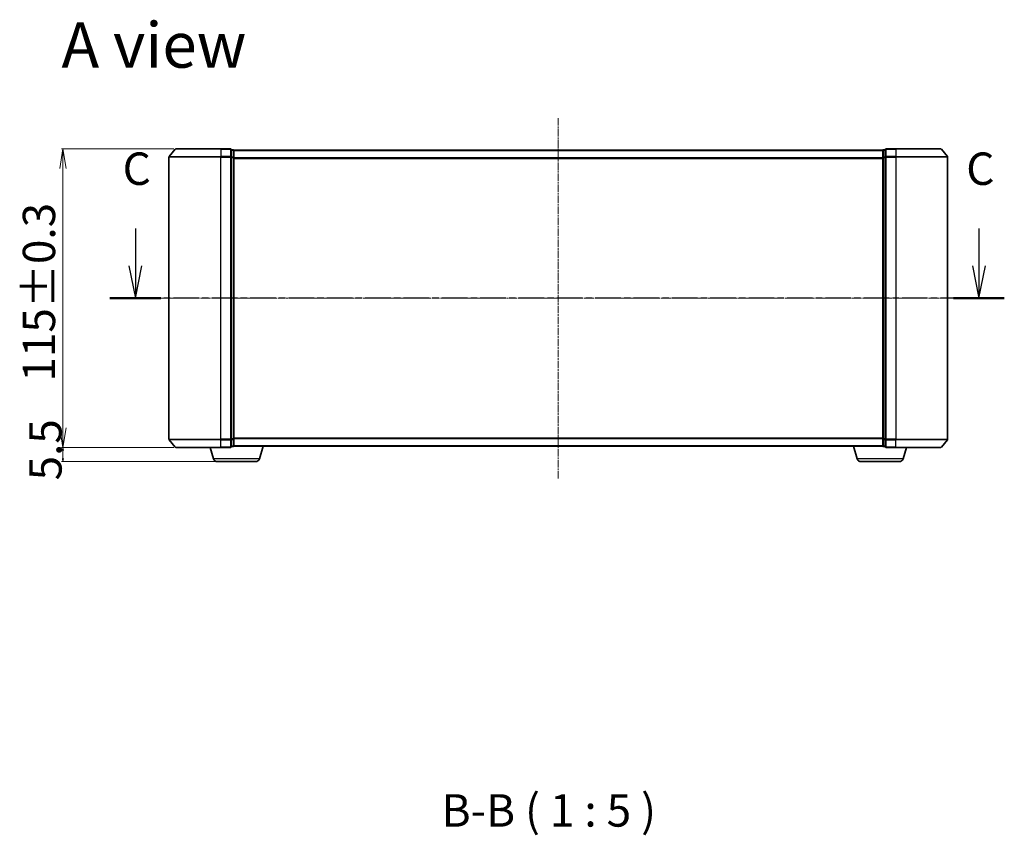
# Model space of a CAD drawing. Units: millimetres. Extents: x 7 to 6118, y 4 to 1409.
# Drawn here: x 837 to 1217, y 311 to 625 of the extents above; entities that cross this region are included whole.
import ezdxf

# ---------------------------------------------------------------- set-up
doc = ezdxf.new("R2010")
doc.units = ezdxf.units.MM
doc.header["$LTSCALE"] = 0.5
doc.linetypes.add('CHAIN', pattern=[0.3543, 0.2362, -0.0295, 0.0591, -0.0295])
doc.layers.get('Defpoints').update_dxf_attribs({"lineweight": 25})
for name, color, linetype, lineweight in [('Centerline (ISO)', 131, 'Continuous', 18), ('Dimension (ISO)', 7, 'Continuous', 18), ('Section Line (ISO)', 7, 'CHAIN', 25), ('Symbol (ISO)', 7, 'Continuous', 18), ('Visible (ISO)', 7, 'Continuous', 35), ('Visible Narrow (ISO)', 7, 'Continuous', 25)]:
    doc.layers.add(name, color=color, linetype=linetype, lineweight=lineweight)
doc.styles.add('Note Text (TK)', font='MS PGothic.ttf')
doc.dimstyles.new('Default - Method 1b (TK)', dxfattribs={"dimscale": 0.5, "dimtxt": 2.5, "dimasz": 2.5, "dimexe": 1, "dimexo": 1.5, "dimgap": 1, "dimtad": 1, "dimdsep": 46, "dimtxsty": 'Note Text (TK)', "dimblk": 'OPEN', "dimcen": 0.09, "dimdle": 5, "dimclrd": 100, "dimclre": 100, "dimclrt": 7, "dimadec": 1, "dimazin": 1, "dimtfac": 1, "dimtmove": 0, "dimatfit": 3, "dimldrblk": 'OPEN', "dimfxl": 1, "dimtolj": 1, "dimlwd": -1, "dimlwe": -1, "dimarcsym": 0})

# ---------------------------------------------------------------- blocks, each defined once
blk = doc.blocks.new('2dTransSection0')
at = {"layer": 'Section Line (ISO)', "linetype": 'Continuous'}
for p, q in [((148.325, 116.156), (148.325, 113.287)), ((213.328, 116.156), (213.328, 113.287)), ((147.825, 113.287), (148.325, 110.787)), ((148.325, 113.287), (148.325, 110.787)), ((148.325, 110.787), (148.825, 113.287)), ((212.828, 113.287), (213.328, 110.787)), ((213.328, 113.287), (213.328, 110.787)), ((213.328, 110.787), (213.828, 113.287))]:
    blk.add_line(p, q, dxfattribs=at)
at = {"layer": 'Section Line (ISO)', "linetype": 'CHAIN', "ltscale": 16.678911}
blk.add_line((215.282, 110.787), (146.37, 110.787), dxfattribs=at)
at = {"layer": 'Section Line (ISO)', "linetype": 'Continuous', "lineweight": 50}
for p, q in [((150.279, 110.787), (146.37, 110.787)), ((215.282, 110.787), (211.373, 110.787))]:
    blk.add_line(p, q, dxfattribs=at)
at = {"layer": 'Section Line (ISO)', "char_height": 2.5, "attachment_point": 7, "style": 'Note Text (TK)'}
for insert in [(147.344, 118.737), (212.347, 118.737)]:
    blk.add_mtext('C', dxfattribs=dict(at, insert=insert))
blk = doc.blocks.new('_Open')
at = {"color": 0, "linetype": 'ByBlock', "lineweight": -2}
for p, q in [((-1, 0.167), (0, 0)), ((-1, -0.167), (0, 0)), ((0, 0), (-1, 0))]:
    blk.add_line(p, q, dxfattribs=at)
blk = doc.blocks.new('*D25')
at = {"layer": 'Defpoints', "color": 0}
for p in [(853.97, 575.44), (897.46, 575.44), (897.46, 460.44)]:
    blk.add_point(p, dxfattribs=at)
at = {"layer": 'Dimension (ISO)', "color": 100}
for p, q in [((896.71, 575.44), (853.47, 575.44)), ((853.97, 467.94), (853.97, 567.94)), ((896.71, 460.44), (853.47, 460.44))]:
    blk.add_line(p, q, dxfattribs=at)
at = {"layer": 'Dimension (ISO)', "color": 100, "xscale": 7.5, "yscale": 7.5, "zscale": 7.5}
for p, rotation in [((853.97, 575.44), 90), ((853.97, 460.44), 270)]:
    blk.add_blockref('_Open', p, dxfattribs=dict(at, rotation=rotation))
at = {"layer": 'Dimension (ISO)', "color": 7, "insert": (844.74, 485.82), "char_height": 1.25, "attachment_point": 4, "rotation": 90, "style": 'Note Text (TK)'}
blk.add_mtext('\\A1;\\fMS PGothic|b0|i0;{\\H12.4500;115±0.3}', dxfattribs=at)
blk = doc.blocks.new('*D26')
at = {"layer": 'Defpoints', "color": 0}
for p in [(853.97, 460.44), (897.46, 460.44), (913.43, 454.94)]:
    blk.add_point(p, dxfattribs=at)
at = {"layer": 'Dimension (ISO)', "color": 100}
for p, q in [((896.71, 460.44), (853.47, 460.44)), ((853.97, 456.19), (853.97, 459.19)), ((912.68, 454.94), (853.47, 454.94))]:
    blk.add_line(p, q, dxfattribs=at)
at = {"layer": 'Dimension (ISO)', "color": 100, "xscale": 1.25, "yscale": 1.25, "zscale": 1.25}
for p, rotation in [((853.97, 460.44), 90), ((853.97, 454.94), 270)]:
    blk.add_blockref('_Open', p, dxfattribs=dict(at, rotation=rotation))
at = {"layer": 'Dimension (ISO)', "color": 7, "insert": (847.24, 447.71), "char_height": 1.25, "attachment_point": 4, "rotation": 90, "style": 'Note Text (TK)'}
blk.add_mtext('\\A1;\\fMS PGothic|b0|i0;{\\H12.4500;5.5}', dxfattribs=at)

msp = doc.modelspace()

# ---------------------------------------------------------------- linework, layer by layer
at = {"layer": 'Centerline (ISO)', "linetype": 'CHAIN', "ltscale": 23.990969}
for p, q in [((1044.8183, 448.4372), (1044.8183, 587.4372)), ((1207.3183, 517.9372), (882.3183, 517.9372))]:
    msp.add_line(p, q, dxfattribs=at)
at = {"layer": 'Visible (ISO)'}
for p, q in [((897.2284, 575.3293), (894.8879, 572.5207)), ((897.4588, 575.4372), (914.8183, 575.4372)), ((918.5183, 575.4372), (914.8183, 575.4372)), ((919.5183, 575.1372), (918.8183, 575.1372)), ((918.8183, 572.3286), (918.8183, 575.1372)), ((919.8183, 574.8372), (919.8183, 574.9372)), ((1169.8183, 574.9372), (919.8183, 574.9372)), ((919.8183, 572.1476), (919.8183, 574.8372)), ((1169.8183, 574.9372), (1169.8183, 574.8372)), ((1169.8183, 574.8372), (1169.8183, 572.1476)), ((1170.8183, 575.1372), (1170.1183, 575.1372)), ((1170.8183, 575.1372), (1170.8183, 572.3286)), ((1174.8183, 575.4372), (1171.1183, 575.4372)), ((1174.8183, 575.4372), (1192.1778, 575.4372)), ((1192.4083, 575.3293), (1194.7488, 572.5207)), ((894.8183, 572.3286), (894.8183, 463.5458)), ((918.8183, 463.5458), (918.8183, 572.3286)), ((919.8183, 463.7269), (919.8183, 572.1476)), ((1169.8183, 572.1476), (1169.8183, 463.7269)), ((1170.8183, 572.3286), (1170.8183, 463.5458)), ((1194.8183, 463.5458), (1194.8183, 572.3286)), ((897.2284, 460.5452), (894.8879, 463.3538)), ((918.8183, 460.7372), (918.8183, 463.5458)), ((919.8183, 461.0372), (919.8183, 463.7269)), ((1169.8183, 463.7269), (1169.8183, 461.0372)), ((1170.8183, 463.5458), (1170.8183, 460.7372)), ((1192.4083, 460.5452), (1194.7488, 463.3538)), ((914.8183, 460.4372), (897.4588, 460.4372)), ((911.9976, 456.0062), (910.6683, 460.4372)), ((914.8183, 460.4372), (918.5183, 460.4372)), ((918.8183, 460.7372), (919.5183, 460.7372)), ((919.8183, 460.9372), (919.8012, 460.9372)), ((919.8183, 460.9372), (919.8183, 461.0372)), ((919.8183, 460.9372), (1169.8183, 460.9372)), ((929.639, 456.0062), (931.1183, 460.9372)), ((1159.9976, 456.0062), (1158.5183, 460.9372)), ((1169.8183, 461.0372), (1169.8183, 460.9372)), ((1169.8355, 460.9372), (1169.8183, 460.9372)), ((1170.1183, 460.7372), (1170.8183, 460.7372)), ((1171.1183, 460.4372), (1174.8183, 460.4372)), ((1192.1778, 460.4372), (1174.8183, 460.4372)), ((1177.639, 456.0062), (1178.9683, 460.4372)), ((928.2023, 454.9372), (913.4344, 454.9372)), ((1176.2023, 454.9372), (1161.4344, 454.9372))]:
    msp.add_line(p, q, dxfattribs=at)
for centre, radius, start, end in [((897.4588, 575.1372), 0.3, 90, 140.194429), ((918.5183, 575.1372), 0.3, 0, 90), ((919.5183, 574.8372), 0.3, 0, 90), ((1170.1183, 574.8372), 0.3, 90, 180), ((1171.1183, 575.1372), 0.3, 90, 180), ((1192.1778, 575.1372), 0.3, 39.805571, 90), ((895.1183, 572.3286), 0.3, 140.194429, 180), ((1194.5183, 572.3286), 0.3, 0, 39.805571), ((895.1183, 463.5458), 0.3, 180, 219.805571), ((1194.5183, 463.5458), 0.3, 320.194429, 0), ((897.4588, 460.7372), 0.3, 219.805571, 270), ((918.5183, 460.7372), 0.3, 270, 0), ((919.5183, 461.0372), 0.3, 270, 0), ((1170.1183, 461.0372), 0.3, 180, 270), ((1171.1183, 460.7372), 0.3, 180, 270), ((1192.1778, 460.7372), 0.3, 270, 320.194429), ((913.4344, 456.4372), 1.5, 196.699244, 270), ((928.2023, 456.4372), 1.5, 270, 343.300756), ((1161.4344, 456.4372), 1.5, 196.699244, 270), ((1176.2023, 456.4372), 1.5, 270, 343.300756)]:
    msp.add_arc(centre, radius, start, end, dxfattribs=at)
at = {"layer": 'Visible Narrow (ISO)'}
for p, q in [((914.8183, 575.3293), (897.2284, 575.3293)), ((914.8183, 575.3293), (914.8183, 575.4372)), ((914.8183, 575.3293), (918.5183, 575.3293)), ((914.8183, 575.3293), (914.8183, 572.5207)), ((918.5183, 575.3293), (918.5183, 575.4372)), ((918.5183, 575.3293), (918.5183, 572.5207)), ((918.8183, 575.0293), (919.5183, 575.0293)), ((919.5183, 575.0293), (919.5183, 575.1372)), ((919.5183, 575.0293), (919.5183, 572.3396)), ((919.8183, 574.8293), (1169.8183, 574.8293)), ((1170.1183, 575.1372), (1170.1183, 575.0293)), ((1170.1183, 572.3396), (1170.1183, 575.0293)), ((1170.1183, 575.0293), (1170.8183, 575.0293)), ((1171.1183, 575.4372), (1171.1183, 575.3293)), ((1171.1183, 575.3293), (1174.8183, 575.3293)), ((1171.1183, 572.5207), (1171.1183, 575.3293)), ((1174.8183, 575.3293), (1174.8183, 575.4372)), ((1192.4083, 575.3293), (1174.8183, 575.3293)), ((1174.8183, 575.3293), (1174.8183, 572.5207)), ((914.8183, 572.3286), (894.8183, 572.3286)), ((894.8879, 572.5207), (914.8183, 572.5207)), ((918.5183, 572.5207), (914.8183, 572.5207)), ((914.8183, 572.5207), (914.8183, 572.3286)), ((914.8183, 572.3286), (918.5183, 572.3286)), ((914.8183, 463.5458), (914.8183, 572.3286)), ((918.5183, 572.3286), (918.5183, 572.5207)), ((918.5183, 572.3286), (918.8183, 572.3286)), ((918.5183, 572.3286), (918.5183, 463.5458)), ((919.5183, 572.3396), (918.8183, 572.3396)), ((918.8183, 572.1476), (919.5183, 572.1476)), ((919.5183, 572.1476), (919.5183, 572.3396)), ((919.5183, 572.1476), (919.8183, 572.1476)), ((919.5183, 572.1476), (919.5183, 463.7269)), ((1169.8183, 572.0207), (919.8183, 572.0207)), ((919.8183, 571.8286), (1169.8183, 571.8286)), ((1169.8183, 572.1476), (1170.1183, 572.1476)), ((1170.1183, 572.3396), (1170.1183, 572.1476)), ((1170.8183, 572.3396), (1170.1183, 572.3396)), ((1170.1183, 463.7269), (1170.1183, 572.1476)), ((1170.1183, 572.1476), (1170.8183, 572.1476)), ((1170.8183, 572.3286), (1171.1183, 572.3286)), ((1174.8183, 572.5207), (1171.1183, 572.5207)), ((1171.1183, 572.5207), (1171.1183, 572.3286)), ((1171.1183, 572.3286), (1174.8183, 572.3286)), ((1171.1183, 463.5458), (1171.1183, 572.3286)), ((1174.8183, 572.5207), (1174.8183, 572.3286)), ((1174.8183, 572.5207), (1194.7488, 572.5207)), ((1194.8183, 572.3286), (1174.8183, 572.3286)), ((1174.8183, 572.3286), (1174.8183, 463.5458)), ((894.8183, 463.5458), (914.8183, 463.5458)), ((914.8183, 463.3538), (894.8879, 463.3538)), ((918.5183, 463.5458), (914.8183, 463.5458)), ((914.8183, 463.3538), (914.8183, 463.5458)), ((914.8183, 463.3538), (918.5183, 463.3538)), ((914.8183, 460.5452), (914.8183, 463.3538)), ((918.8183, 463.5458), (918.5183, 463.5458)), ((918.5183, 463.3538), (918.5183, 463.5458)), ((918.5183, 463.3538), (918.5183, 460.5452)), ((919.5183, 463.7269), (918.8183, 463.7269)), ((918.8183, 463.5348), (919.5183, 463.5348)), ((919.8183, 463.7269), (919.5183, 463.7269)), ((919.5183, 463.5348), (919.5183, 463.7269)), ((919.5183, 463.5348), (919.5183, 460.8452)), ((1169.8183, 464.0458), (919.8183, 464.0458)), ((919.8183, 463.8538), (1169.8183, 463.8538)), ((1170.1183, 463.7269), (1169.8183, 463.7269)), ((1170.1183, 463.7269), (1170.1183, 463.5348)), ((1170.8183, 463.7269), (1170.1183, 463.7269)), ((1170.1183, 460.8452), (1170.1183, 463.5348)), ((1170.1183, 463.5348), (1170.8183, 463.5348)), ((1171.1183, 463.5458), (1170.8183, 463.5458)), ((1174.8183, 463.5458), (1171.1183, 463.5458)), ((1171.1183, 463.5458), (1171.1183, 463.3538)), ((1171.1183, 463.3538), (1174.8183, 463.3538)), ((1171.1183, 460.5452), (1171.1183, 463.3538)), ((1174.8183, 463.3538), (1174.8183, 463.5458)), ((1174.8183, 463.5458), (1194.8183, 463.5458)), ((1194.7488, 463.3538), (1174.8183, 463.3538)), ((1174.8183, 460.5452), (1174.8183, 463.3538)), ((897.2284, 460.5452), (914.8183, 460.5452)), ((918.5183, 460.5452), (914.8183, 460.5452)), ((914.8183, 460.5452), (914.8183, 460.4372)), ((918.5183, 460.4372), (918.5183, 460.5452)), ((919.5183, 460.8452), (918.8183, 460.8452)), ((919.5183, 460.7372), (919.5183, 460.8452)), ((1169.8183, 461.0452), (919.8183, 461.0452)), ((1170.1183, 460.8452), (1170.1183, 460.7372)), ((1170.8183, 460.8452), (1170.1183, 460.8452)), ((1174.8183, 460.5452), (1171.1183, 460.5452)), ((1171.1183, 460.5452), (1171.1183, 460.4372)), ((1174.8183, 460.5452), (1174.8183, 460.4372)), ((1174.8183, 460.5452), (1192.4083, 460.5452)), ((929.639, 456.0062), (911.9976, 456.0062)), ((1177.639, 456.0062), (1159.9976, 456.0062))]:
    msp.add_line(p, q, dxfattribs=at)
for centre, major_axis, start_param, end_param in [((918.5183, 575.1372), (0.3, 0), 0, 1.57079633), ((919.5183, 574.8372), (0.3, 0), 0, 1.57079633), ((1170.1183, 574.8372), (-0.3, 0), 4.71238898, 6.28318531), ((1171.1183, 575.1372), (-0.3, 0), 4.71238898, 6.28318531), ((918.5183, 572.3286), (0.3, 0), 0, 1.57079633), ((919.5183, 572.1476), (0.3, 0), 0, 1.57079633), ((1170.1183, 572.1476), (-0.3, 0), 4.71238898, 6.28318531), ((1171.1183, 572.3286), (-0.3, 0), 4.71238898, 6.28318531), ((918.5183, 463.5458), (0.3, 0), 4.71238898, 6.28318531), ((919.5183, 463.7269), (0.3, 0), 4.71238898, 6.28318531), ((1170.1183, 463.7269), (-0.3, 0), 0, 1.57079633), ((1171.1183, 463.5458), (-0.3, 0), 0, 1.57079633), ((918.5183, 460.7372), (0.3, 0), 4.71238898, 6.28318531), ((919.5183, 461.0372), (0.3, 0), 4.71238898, 6.28318531), ((1170.1183, 461.0372), (-0.3, 0), 0, 1.57079633), ((1171.1183, 460.7372), (-0.3, 0), 0, 1.57079633)]:
    msp.add_ellipse(centre, major_axis=major_axis, ratio=0.6401844, start_param=start_param, end_param=end_param, dxfattribs=at)

# ---------------------------------------------------------------- block references
at = {"layer": 'Section Line (ISO)', "xscale": 5, "yscale": 5, "zscale": 5}
msp.add_blockref('2dTransSection0', (140.25, -36), dxfattribs=at)

# ---------------------------------------------------------------- texts
at = {"layer": 'Symbol (ISO)', "color": 7, "insert": (853.4156, 615.5113), "char_height": 17.5, "attachment_point": 4, "line_spacing_factor": 1.5, "style": 'Note Text (TK)'}
msp.add_mtext('\\fMS PGothic|b0|i0;{\\H17.5000;A view}', dxfattribs=at)
at = {"layer": 'Symbol (ISO)', "color": 7, "insert": (999.8633, 310.3679), "char_height": 12.5, "attachment_point": 7, "style": 'Note Text (TK)'}
msp.add_mtext('B-B ( 1 : 5 )', dxfattribs=at)

# ---------------------------------------------------------------- dimensions: what is measured, and where the dimension line sits
at = {"layer": 'Dimension (ISO)', "color": 100}
for base, p1, p2, text, override, picture, middle in [((853.9659, 575.4372), (897.4588, 460.4372), (897.4588, 575.4372), '\\fMS PGothic|b0|i0;{\\H12.4500;<>±0.3}', {"dimasz": 15, "dimgap": 6, "dimdec": 0, "dimtol": 0, "dimlim": 0, "dimtp": 0, "dimtm": 0, "dimtdec": 0, "dimtofl": 0, "dimatfit": 1}, '*D25', (853.9659, 517.9372)), ((853.9659, 460.4372), (913.4344, 454.9372), (897.4588, 460.4372), '\\fMS PGothic|b0|i0;{\\H12.4500;<>}', {"dimgap": 1, "dimdec": 1, "dimtol": 0, "dimlim": 0, "dimtp": 0, "dimtm": 0, "dimtdec": 1, "dimtofl": 1, "dimatfit": 1}, '*D26', (853.9659, 457.6872))]:
    dim = msp.add_linear_dim(base=base, p1=p1, p2=p2, angle=270, text=text, dimstyle='Default - Method 1b (TK)', override=override, dxfattribs=at)
    dim.commit()
    dim.dimension.update_dxf_attribs({"geometry": picture, "text_midpoint": middle, "dimtype": 160})

doc.saveas('drawing.dxf')
